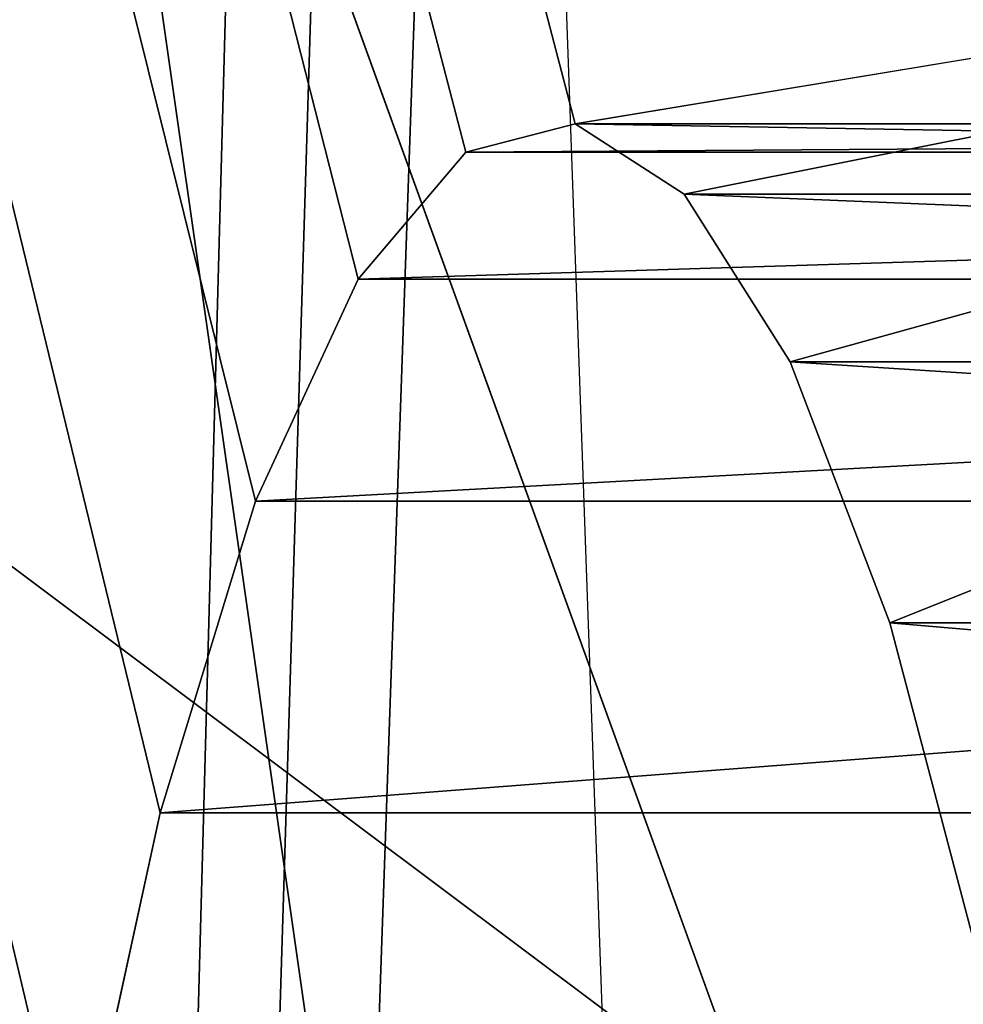
# Model space of a CAD drawing. Units: inches. Extents: x 969 to 1242, y -478 to 252.
# Drawn here: x 971 to 971, y -26 to -26 of the extents above; entities that cross this region are included whole.
import ezdxf

# ---------------------------------------------------------------- set-up
doc = ezdxf.new("R2010")
doc.units = ezdxf.units.IN
doc.header["$MEASUREMENT"] = 0
doc.layers.get('0').update_dxf_attribs({"true_color": 0xff5454})

# ---------------------------------------------------------------- blocks, each defined once
blk = doc.blocks.new('Grupa_35')
for p in [(0.5055755306362198, 0.5055755306362198), (0.1480796445213571, 0.1480796445213662, 0.05051257457089377)]:
    blk.add_line(p, (0.5055755306362018, 0, 0.05051257457089377))
mesh = blk.add_polyface()
corners = [(0.5055755306362198, 0.5055755306362198), (0.5055755306362018, 0, 0.05051257457089377), (0.1480796445213571, 0.1480796445213662, 0.05051257457089377)]
mesh.append_faces([[corners[k] for k in face] for face in [(0, 1, 2)]])
mesh = blk.add_polyface()
corners = [(0.8630714167510555, 0.1480796445212218, 0.05051257457089377), (0.5055755306362018, 0, 0.05051257457089377), (0.5055755306362198, 0.5055755306362198)]
mesh.append_faces([[corners[k] for k in face] for face in [(0, 1, 2)]])
mesh = blk.add_polyface()
corners = [(1.011151061272421, 0.5055755306362198, 0.05051257457089377), (0.8630714167510555, 0.1480796445212218, 0.05051257457089377), (0.5055755306362198, 0.5055755306362198)]
mesh.append_faces([[corners[k] for k in face] for face in [(0, 1, 2)]])
at = {"color": 8, "true_color": 0x7e7e7e}
mesh = blk.add_polyface(dxfattribs=at)
corners = [(0.5055755306362107, 0.01902244162538637, 0.2409063745372623), (0.1480796445213571, 0.1480796445213662, 0.05051257457089377), (0.5055755306362018, 0, 0.05051257457089377), (0.1615305419894074, 0.1615305419894525, 0.2409063745372623)]
mesh.append_faces([[corners[k] for k in face] for face in [(0, 1, 2), (1, 0, 3)]], dxfattribs={"vtx0": -1, "color": 8})
mesh = blk.add_polyface(dxfattribs=at)
corners = [(0.8496205192830142, 0.1615305419893082, 0.2409063745372623), (0.5055755306362018, 0, 0.05051257457089377), (0.8630714167510555, 0.1480796445212218, 0.05051257457089377), (0.5055755306362107, 0.01902244162538637, 0.2409063745372623)]
mesh.append_faces([[corners[k] for k in face] for face in [(0, 1, 2), (1, 0, 3)]], dxfattribs={"vtx0": -1, "color": 8})
blk = doc.blocks.new('Grupa_45')
at = {"color": 8, "true_color": 0x6e7487, "xscale": 1.019991840065279, "yscale": 1.019991840065279, "zscale": 0.8095173333851425}
blk.add_blockref('Grupa_35', (-0.050333640327799, -0.06594138077383377, 0.05547356427952764), dxfattribs=at)
blk = doc.blocks.new('Grupa_162')
at = {"color": 8, "true_color": 0x7e7e7e}
blk.add_blockref('Grupa_45', (-0.006279818228885006, 0.01250715858098147, -0.04089080466945234), dxfattribs=at)
blk = doc.blocks.new('Grupa_1')
at = {"color": 36, "true_color": 0x774613}
mesh = blk.add_polyface(dxfattribs=at)
corners = [(-1.443822839064524e-13, 9.000000000000048), (-1.443822839064524e-13, 0, 232.0000000000001), (0, 0), (0, 9.00000000000001, 232.0000000000002)]
mesh.append_faces([[corners[k] for k in face] for face in [(0, 1, 2), (1, 0, 3)]], dxfattribs={"vtx0": -1, "color": 36})
mesh = blk.add_polyface(dxfattribs=at)
corners = [(8.999999999999831, 9.000000000000048, 232.0000000000001), (-1.443822839064524e-13, 9.000000000000048), (8.999999999999975, 8.999999999999975), (0, 9.00000000000001, 232.0000000000002)]
mesh.append_faces([[corners[k] for k in face] for face in [(0, 1, 2), (1, 0, 3)]], dxfattribs={"vtx0": -1, "color": 36})
mesh = blk.add_polyface(dxfattribs=at)
corners = [(0, 0), (8.999999999999975, 8.999999999999975), (-1.443822839064524e-13, 9.000000000000048), (8.999999999999975, 3.609557097661309e-14)]
mesh.append_faces([[corners[k] for k in face] for face in [(0, 1, 2), (1, 0, 3)]], dxfattribs={"vtx0": -1, "color": 36})
blk = doc.blocks.new('1423')
blk.add_line((86.40704762685158, 134.7023562963376), (86.71448251301241, 134.7133072421423))
blk = doc.blocks.new('1423_2d')
blk.add_blockref('1423', (0, 0))

msp = doc.modelspace()

# ---------------------------------------------------------------- linework, layer by layer
at = {"extrusion": (0.9961946980917457, 4.307784129983696e-15, -0.08715574274765846)}
for p, q in [((970.9786823894774, -26.15197626941698, 17.27067258614474), (970.9650720522551, -26.15552480672349, 17.19348452809095)), ((971.4710862659826, -26.15197626941701, 17.1838484973114), (970.9786823894774, -26.15197626941698, 17.27067258614474)), ((970.9922215553186, -26.16073256743489, 17.34745701123069), (970.9786823894774, -26.15197626941698, 17.27067258614474)), ((970.9650720522551, -26.15552480672349, 17.19348452809095), (970.9517256753218, -26.1712908025892, 17.11779346323164)), ((971.4574759287595, -26.15552480672352, 17.10666043925775), (970.9650720522551, -26.15552480672349, 17.19348452809095)), ((971.4846254318257, -26.16073256743493, 17.26063292239729), (970.9922215553186, -26.16073256743489, 17.34745701123069)), ((971.0053561705812, -26.1815780916597, 17.42194711597043), (970.9922215553186, -26.16073256743489, 17.34745701123069)), ((970.9517256753218, -26.1712908025892, 17.11779346323164), (970.9389718907709, -26.19888604587135, 17.04546315678769)), ((971.4441295518261, -26.17129080258911, 17.03096937439827), (970.9517256753218, -26.1712908025892, 17.11779346323164)), ((971.0053561705812, -26.1815780916597, 17.42194711597043), (971.4977600470855, -26.1815780916597, 17.33512302713709)), ((971.0177628174425, -26.21399955610254, 17.49230870676735), (971.0053561705812, -26.1815780916597, 17.42194711597043)), ((970.9389718907709, -26.19888604587135, 17.04546315678769), (970.9271247391084, -26.23763105009708, 16.97827462095412)), ((971.4313757672761, -26.19888604587138, 16.95863906795429), (970.9389718907709, -26.19888604587135, 17.04546315678769)), ((971.5101666939506, -26.21399955610259, 17.40548461793367), (971.0177628174425, -26.21399955610254, 17.49230870676735)), ((971.0291360030886, -26.25719863670814, 17.55680924773833), (971.0177628174425, -26.21399955610254, 17.49230870676735)), ((970.9271247391084, -26.23763105009708, 16.97827462095412), (970.9164759365266, -26.28657178467513, 16.91788226046876)), ((971.4195286156192, -26.23763105009711, 16.89145053212002), (970.9271247391084, -26.23763105009708, 16.97827462095412))]:
    msp.add_line(p, q, dxfattribs=at)

# ---------------------------------------------------------------- block references
at = {"rotation": 90}
msp.add_blockref('1423_2d', (1105.690597204367, -112.8436466949012), dxfattribs=at)
at = {"extrusion": (0.1631759111665423, -0.3420201433256688, 0.9254165783983221), "rotation": 332.7268304431965}
msp.add_blockref('Grupa_1', (862.7206306001442, -408.0119289570782, 176.5174509140883), dxfattribs=at)
at = {"color": 9, "true_color": 0xcacaca, "extrusion": (-0.9831404078623938, -0.08632858796712782, 0.1611903015933897), "xscale": 1.235304000000002, "yscale": 1.235304000000002, "zscale": 1.235304000000002, "rotation": 261.2592983588494}
msp.add_blockref('Grupa_162', (111.0098538512553, 173.0720237778576, -949.5897501002345), dxfattribs=at)

# ---------------------------------------------------------------- meshes
at = {"color": 9, "true_color": 0xcacaca}
mesh = msp.add_polyface(dxfattribs=at)
corners = [(978.7996532640185, -21.70714030620012, 9.593285933033968), (978.7820239708079, -22.2174144753854, 9.408748956166676), (978.7844835689634, -21.66624724923395, 9.61099855386496), (978.8086317389858, -21.79430554044568, 9.559649108077934), (978.8077692683456, -21.7501796605183, 9.576027800269856), (971.2433505529049, -21.5122329171526, 10.99734017738771), (971.8547105860061, -22.84905290040612, 10.39794586974907), (971.8440234194333, -22.92259603361838, 10.37278594664917), (971.8772592167031, -22.77732064320915, 10.42034837482146), (971.9111140894062, -22.70916554826547, 10.43944183784185), (971.9554415847796, -22.64626582020635, 10.45475611438346), (972.0091502127909, -22.59017025908885, 10.4659141161319), (972.0709174887523, -22.54226012379816, 10.47264109605362), (972.1392224973453, -22.50371512086981, 10.47477141357686), (972.2123833425655, -22.47548435619935, 10.47225261321472), (972.2885985615954, -22.4582629649054, 10.46514671619053), (978.5309279251968, -21.51223291715253, 9.712343662652444), (972.3659914827987, -22.45247499479636, 10.453628693273), (972.4426564356042, -22.4582629649054, 10.43798215641209), (972.5167056744382, -22.47548435619935, 10.41859237527314), (972.5863158612839, -22.50371512086981, 10.395936790619), (972.649772962314, -22.54226012379816, 10.3705732581337), (972.7055144531096, -22.59017025908895, 10.34312631216295), (972.7521677931611, -22.64626582020635, 10.31427178760853), (972.788584222409, -22.70916554826547, 10.28472017862745), (972.8138670475032, -22.77732064320915, 10.25519914390847), (972.8273937213812, -22.84905290040611, 10.22643558930207), (972.8288311724448, -22.92259603361836, 10.1991377689821), (973.802645110213, -23.47201330290916, 9.825388326136164), (973.5089335732604, -23.63775681550133, 9.816227960785909), (973.2433342866162, -23.84377039725132, 9.787301947122927), (973.0123871861922, -24.08498131005661, 9.739322539603478), (972.8217789560623, -24.35545014071079, 9.673471150475507), (974.117236744659, -23.3506210148261, 9.814557484577506), (974.4449621864873, -23.27656903226251, 9.784002127374237), (974.7777517476682, -23.25168076079362, 9.734474628828309), (975.1074110447319, -23.27656903226251, 9.66719452032649), (975.4258227717108, -23.35062101482609, 9.583818461429786), (975.7251465751443, -23.47201330290926, 9.486399447417199), (975.9980121095865, -23.63775681550132, 9.377336257729382), (976.2377005199936, -23.8437703972513, 9.259314390056176), (976.4383098822209, -24.08498131005659, 9.135239934471826), (976.5949005279826, -24.35545014071077, 9.00816801585259), (976.703616675891, -24.6485170489685, 8.88122756656196), (976.7617813735748, -24.9569657549152, 8.757544281752843), (976.7679624131383, -25.27320122772794, 8.640163654378767), (976.7676193937963, -27.20492550908907, 7.929862170670418), (976.8407802390147, -27.17669474441863, 7.927343370308051), (976.9169954580436, -27.15947335312472, 7.920237473284175), (976.9943883792505, -27.15368538301574, 7.908719450366277), (977.0710533320542, -27.15947335312472, 7.893072913505506), (977.1451025708882, -27.17669474441863, 7.873683132366779), (977.2147127577331, -27.20492550908907, 7.851027547712675), (977.2781698587651, -27.2434705120175, 7.825664015227204), (977.3339113495559, -27.29138064730819, 7.79821706925685), (977.3805646896121, -27.34747620842573, 7.769362544702119), (977.41698111886, -27.41037593648477, 7.739810935720783), (977.4422639439551, -27.47853103142845, 7.710289901001943), (977.4557906178331, -27.55026328862537, 7.681526346395458), (977.4572280688958, -27.6238064218376, 7.654228526075741), (978.0579009354196, -29.0341695383035, 7.029674295337429), (978.1043366881421, -29.03069675623802, 7.022763481586651), (978.1500658195577, -29.02036392146171, 7.01849994337249), (978.1939623266923, -29.00342546265942, 7.01698866315499), (978.2349453318484, -28.98029846090235, 7.018266853668877), (978.2720056974273, -28.95155237972791, 7.02230304162174), (978.3042308742308, -28.9178950430575, 7.02899784267106), (978.5769268968814, -21.515705699218, 9.702955740535685), (978.3308273714581, -28.880155206222, 7.038186408596033), (978.3511402950783, -28.83926214925577, 7.04964248640789), (978.62135644018, -21.5260385339942, 9.691321871852523), (978.3646694734937, -28.79622279493771, 7.063083989451798), (978.3710817734413, -28.75209691501034, 7.078179943311454), (978.3976895416146, -28.32898798007052, 7.229080095223196), (978.4469299546827, -28.32898798007052, 7.220397681858003), (978.6631225522876, -21.54297699279651, 9.677728521060203), (978.8312643792126, -22.2174144753854, 9.400066543623751), (978.7011968129073, -21.56610399455354, 9.662510401568738), (978.7346417073829, -21.59485007572802, 9.646042233986321), (978.7626337114164, -21.62850741239849, 9.628729519253625), (970.8543215383071, -22.21741447538544, 10.80661679004479), (970.5192275175157, -28.32898798007054, 8.618265516558694), (970.4699871091128, -28.32898798007054, 8.626947929101334), (970.5167679193648, -28.88015520622204, 8.416015918859813), (970.5386177769119, -28.91789504305754, 8.398284953471233), (970.5666097809452, -28.95155237972799, 8.380972238738536), (970.6000546754201, -28.98029846090242, 8.364504071156063), (970.6381289360406, -29.00342546265945, 8.349285951664797), (970.6798950481436, -29.02036392146178, 8.335692600872676), (970.9035619467099, -22.21741447538544, 10.79793437750217), (970.7243245914449, -29.03069675623809, 8.324058732189286), (970.930169714886, -21.79430554044573, 10.9488345294134), (970.9365820148308, -21.75017966051838, 10.96393048327326), (970.95011119325, -21.70714030620019, 10.97737198631674), (970.97042411687, -21.66624724923402, 10.98882806412902), (970.7703235631304, -29.03416953830353, 8.314670810072556), (970.9970206140993, -21.62850741239851, 10.99801663005374), (971.0292457909019, -21.59485007572809, 11.00471143110295), (972.5976348124335, -25.89788540648756, 9.145786906163153), (972.7063509603419, -26.19095231474529, 9.018846456872495), (972.8629416061082, -26.46142114539936, 8.891774538252918), (973.0635509683336, -26.70263205820466, 8.767700082668767), (973.3032393787418, -26.90864563995461, 8.649678214995419), (973.5761049131829, -27.07438915254679, 8.540615025307574), (971.0663061564788, -21.56610399455363, 11.00874761905584), (971.1072891616323, -21.54297699279658, 11.01002580957035), (971.151185668766, -21.52603853399427, 11.00851452935279), (971.1969148001851, -21.51570569921796, 11.00425099113809), (971.8589875443739, -23.06787142402753, 10.31672457172283), (971.8454608704905, -22.99613916683059, 10.34548812632985), (971.8842703694692, -23.13602651897119, 10.28720353700402), (971.9206867987152, -23.19892624703027, 10.25765192802282), (971.9673401387668, -23.25502180814782, 10.22879740346846), (972.0230816295594, -23.30293194343845, 10.20135045749811), (972.0865387305943, -23.34147694636691, 10.17598692501241), (972.5394701147497, -25.58943670054079, 9.269470190972243), (972.15614891744, -23.36970771103732, 10.15333134035831), (972.230198156273, -23.38692910233124, 10.13394155921929), (972.3068631090786, -23.39271707244025, 10.11829502235844), (972.3842560302809, -23.38692910233127, 10.10677699944108), (972.4604712493117, -23.36970771103732, 10.09967110241698), (972.5332890751854, -25.27320122772801, 9.386850818346488), (972.533632094531, -23.34147694636691, 10.09715230205461), (973.8754287166137, -27.19578144062991, 8.443196011295356), (974.1938404435973, -27.2698334231935, 8.359819952398311), (974.5234997406601, -27.29472169466233, 8.292539843896776), (974.8562893018392, -27.2698334231935, 8.243012345350792), (975.1840147436674, -27.19578144062984, 8.212456988147721), (976.6514785260085, -28.00414233165777, 7.656441214591553), (975.4986063781124, -27.07438915254677, 8.201626146588978), (976.5957370352178, -27.95623219636711, 7.68388816056185), (976.5490836951661, -27.90013663524958, 7.71274268511624), (975.7923179150641, -26.9086456399546, 8.21078651193912), (976.5126672659183, -27.83723690719046, 7.742294294097491), (976.0579172017101, -26.70263205820468, 8.239712525602073), (976.487384440824, -27.76908181224678, 7.771815328816388), (976.4738577669415, -27.69734955504987, 7.800578883423299), (976.2888643021361, -26.46142114539934, 8.287691933121693), (976.4724203158825, -27.6238064218376, 7.827876703742533), (976.479472532266, -26.19095231474527, 8.353543322249436), (976.7149356270453, -28.04268733458622, 7.631077682105712), (976.7845458138863, -28.0709180992567, 7.608422097451893), (976.8585950527203, -28.08813949055056, 7.589032316313109), (976.9352600055278, -28.09392746065959, 7.573385779451939), (977.01265292673, -28.08813949055056, 7.561867756534497), (977.0888681457617, -28.07091809925673, 7.554761859510336), (977.162028990982, -28.04268733458622, 7.552243059147884), (977.2303339995749, -28.00414233165783, 7.554373376671407), (977.2921012755382, -27.95623219636711, 7.561100356592874), (977.3458099035431, -27.90013663524958, 7.572258358341742), (977.390137398923, -27.83723690719046, 7.587572634882946), (977.4239922716232, -27.76908181224678, 7.606666097903457), (977.4465409023229, -27.69734955504987, 7.629068602975735), (976.6250484848764, -25.89788540648743, 8.435645213237564), (976.4831074824572, -27.55026328862537, 7.853036626842453), (976.5056561131532, -27.47853103142845, 7.875439131915044), (976.5395109858525, -27.41037593648477, 7.894532594935697), (976.5838384812305, -27.34747620842573, 7.909846871477015), (976.7220075968762, -25.58943670054074, 8.531975985049144), (976.6375471092373, -27.29138064730819, 7.921004873225826), (976.6993143852034, -27.2434705120175, 7.927731853147122), (972.6019371031258, -23.30293194343845, 10.09928261957774), (972.579243891453, -24.95696575491526, 9.495038487675743), (972.6637043790892, -23.25502180814782, 10.10600959949952), (972.6762030034528, -24.64851704896854, 9.59136925948738), (972.717413007094, -23.19892624703027, 10.1171676012483), (972.7617405024739, -23.13602651897119, 10.13248187778962), (972.7955953751732, -23.06787142402752, 10.1515753408101), (972.818144005872, -22.99613916683057, 10.1739778458824), (970.493482219978, -28.79622279493775, 8.450986672455457), (970.4926197493432, -28.75209691501027, 8.467365364646923), (970.5015982243069, -28.83926214925582, 8.433728539691288)]
mesh.append_faces([[corners[k] for k in face] for face in [(3, 0, 4), (74, 1, 76), (80, 81, 82), (81, 169, 170)]], dxfattribs={"vtx0": -1, "color": 9})
mesh.append_faces([[corners[k] for k in face] for face in [(0, 1, 2), (1, 0, 3), (6, 5, 8), (8, 5, 9), (9, 5, 10), (10, 5, 11), (11, 5, 12), (12, 5, 13), (13, 5, 14), (14, 5, 15), (15, 16, 17), (17, 16, 18), (18, 16, 19), (19, 16, 20), (20, 16, 21), (21, 16, 22), (22, 16, 23), (23, 16, 24), (24, 16, 25), (25, 16, 26), (26, 16, 27), (28, 16, 33), (33, 16, 34), (34, 16, 35), (35, 16, 36), (36, 16, 37), (37, 16, 38), (38, 16, 39), (39, 16, 40), (40, 16, 41), (41, 16, 42), (42, 16, 43), (43, 16, 44), (44, 16, 45), (46, 16, 47), (47, 16, 48), (48, 16, 49), (49, 16, 50), (50, 16, 51), (51, 16, 52), (52, 16, 53), (53, 16, 54), (54, 16, 55), (55, 16, 56), (56, 16, 57), (57, 16, 58), (58, 16, 59), (60, 16, 61), (61, 16, 62), (62, 16, 63), (63, 16, 64), (64, 16, 65), (65, 16, 66), (66, 67, 68), (68, 67, 69), (69, 70, 71), (71, 70, 72), (72, 70, 73), (73, 70, 74), (83, 80, 84), (84, 80, 85), (85, 80, 86), (86, 80, 87), (87, 80, 88), (88, 89, 90), (90, 94, 95), (95, 103, 60), (108, 5, 109), (109, 5, 7), (98, 114, 115), (115, 120, 121), (128, 129, 130), (130, 129, 131), (131, 132, 133), (133, 134, 135), (135, 134, 136), (136, 137, 138), (153, 138, 139), (138, 153, 154), (154, 153, 155), (155, 153, 156), (156, 153, 157), (157, 158, 159), (159, 158, 160), (160, 45, 46), (161, 121, 122), (121, 161, 162), (162, 163, 164), (164, 166, 32), (169, 81, 171), (171, 81, 83)]], dxfattribs={"vtx0": -1, "vtx1": -1, "color": 9})
mesh.append_faces([[corners[k] for k in face] for face in [(27, 16, 28), (45, 16, 46), (59, 16, 60), (74, 75, 1), (81, 80, 83), (95, 97, 98), (98, 5, 108), (60, 127, 128)]], dxfattribs={"vtx0": -1, "vtx1": -1, "vtx2": -1, "color": 9})
mesh.append_faces([[corners[k] for k in face] for face in [(5, 6, 7), (15, 5, 16), (27, 28, 29), (27, 29, 30), (27, 30, 31), (27, 31, 32), (66, 16, 67), (69, 67, 70), (74, 70, 75), (1, 75, 77), (1, 77, 78), (1, 78, 79), (1, 79, 2), (88, 80, 89), (90, 89, 91), (90, 91, 92), (90, 92, 93), (90, 93, 94), (95, 94, 96), (95, 96, 97), (95, 98, 99), (95, 99, 100), (95, 100, 101), (95, 101, 102), (95, 102, 103), (98, 97, 104), (98, 104, 105), (98, 105, 106), (98, 106, 107), (98, 107, 5), (98, 108, 110), (98, 110, 111), (98, 111, 112), (98, 112, 113), (98, 113, 114), (115, 114, 116), (115, 116, 117), (115, 117, 118), (115, 118, 119), (115, 119, 120), (121, 120, 122), (60, 103, 123), (60, 123, 124), (60, 124, 125), (60, 125, 126), (60, 126, 127), (128, 127, 129), (131, 129, 132), (133, 132, 134), (136, 134, 137), (138, 137, 139), (60, 128, 140), (60, 140, 141), (60, 141, 142), (60, 142, 143), (60, 143, 144), (60, 144, 145), (60, 145, 146), (60, 146, 147), (60, 147, 148), (60, 148, 149), (60, 149, 150), (60, 150, 151), (60, 151, 152), (60, 152, 59), (157, 153, 158), (160, 158, 45), (162, 161, 163), (164, 163, 165), (164, 165, 166), (32, 166, 167), (32, 167, 168), (32, 168, 27)]], dxfattribs={"vtx0": -1, "vtx2": -1, "color": 9})
mesh = msp.add_polyface(dxfattribs=at)
corners = [(972.6149247368603, -25.44345459438196, 9.849829662232537), (972.6835727648007, -23.4731853100924, 10.56226146346361), (972.615267756204, -23.51173031302081, 10.56013114594077), (972.660879553126, -25.12721912156918, 9.958017331561905), (972.7453400407613, -23.42527517480168, 10.56898844338545), (972.7578386651259, -24.81877041562238, 10.05434810337357), (972.7990486687718, -23.36917961368422, 10.58014644513395), (972.8433761641461, -23.30627988562505, 10.59546072167552), (972.9034146177373, -24.52570350736465, 10.13644999436156), (972.8772310368481, -23.23812479068143, 10.61455418469606), (972.8997796675451, -23.16639253348455, 10.63695668976845), (972.910466834118, -23.09284940027227, 10.66211661286832), (976.5540559775574, -27.79405978849155, 8.290855547628553), (976.7066841465495, -26.06813877314136, 8.898624057123357), (976.5611081939381, -26.36120568139908, 8.816522166135485), (976.5647431441312, -27.72051665527935, 8.316015470728416), (976.5872917748272, -27.64878439808237, 8.338417975801121), (976.6211466475293, -27.58062930313871, 8.35751143882132), (976.6654741429046, -27.5177295750796, 8.37282571536312), (976.8036432585493, -25.75969006719464, 8.994954828935107), (976.719182770914, -27.46163401396214, 8.38398371711142), (976.7809500468765, -27.41372387867142, 8.390710697033171), (976.8495980748114, -25.44345459438183, 9.103142498264816), (976.8492550554703, -27.37517887574302, 8.392841014556382), (970.6008631791934, -28.49924134672443, 9.08124436044443), (970.9359572207354, -22.38766784203935, 11.2695956302712), (970.5516227915393, -28.49924134672449, 9.089926769328088), (970.5984035810397, -29.05040857287595, 8.878994762745918), (970.6202534385868, -29.08814840971141, 8.861263797357452), (970.6482454426174, -29.12180574638191, 8.843951082624528), (970.681690337095, -29.15055182755634, 8.827482915042168), (970.7197645977128, -29.17367882931345, 8.81226479555096), (970.7615307098214, -29.19061728811565, 8.798671444758327), (970.9851976083877, -22.38766784203929, 11.26091322138768), (970.8059602531217, -29.20095012289195, 8.787037576075136), (971.0118053765609, -21.9645589070996, 11.41181337329948), (971.018217676503, -21.92043302717225, 11.42690932715942), (971.0317468549231, -21.87739367285413, 11.44035083020285), (971.0520597785451, -21.83650061588797, 11.45180690801516), (970.8519592248035, -29.20442290495737, 8.777649653958605), (971.0786562757723, -21.79876077905251, 11.46099547393987), (971.110881452575, -21.76510344238199, 11.46769027498911), (972.6792704741057, -26.0681387731414, 9.608765750049287), (972.787986622015, -26.36120568139913, 9.481825300758544), (972.9445772677803, -26.63167451205331, 9.354753382139137), (973.1451866300087, -26.87288542485857, 9.230678926554532), (973.3848750404139, -27.07889900660861, 9.11265705888161), (973.6577405748569, -27.24464251920065, 9.003593869193878), (978.1395365970919, -29.20442290495731, 7.492653139223705), (971.1479418181539, -21.7363573612075, 11.47172646294186), (971.18892482331, -21.71323035945046, 11.473004653456), (971.2328213304409, -21.69629190064816, 11.47149337323876), (971.27855046186, -21.68595906587186, 11.46722983502414), (971.3249862145844, -21.68248628380647, 11.46031902127353), (971.940623206047, -23.2381247906814, 10.77970341560891), (971.9270965321691, -23.16639253348447, 10.80846697021556), (971.9256590811063, -23.09284940027221, 10.83576479053525), (971.9659060311423, -23.30627988562506, 10.75018238089021), (972.0023224603901, -23.36917961368422, 10.72063077190887), (972.0489758004418, -23.42527517480171, 10.69177624735451), (972.1047172912372, -23.47318531009238, 10.66432930138376), (972.1681743922665, -23.51173031302081, 10.63896576889849), (972.6211057764239, -25.75969006719465, 9.732449034858178), (972.2377845791121, -23.5399610776913, 10.61631018424421), (972.311833817947, -23.55718246898513, 10.59692040310554), (972.3884987707517, -23.56297043909417, 10.58127386624457), (972.4658916919549, -23.55718246898513, 10.56975584332707), (972.5421069109857, -23.5399610776913, 10.56264994630286), (973.9570643782896, -27.36603480728384, 8.906174855181291), (974.2754761052695, -27.44008678984737, 8.822798796284559), (974.605135402335, -27.4649750613162, 8.755518687782597), (974.9379249635132, -27.44008678984737, 8.70599118923684), (975.2656504053451, -27.36603480728382, 8.675435832033429), (976.7331141876845, -28.1743956983117, 8.11942005847743), (975.5802420397911, -27.24464251920064, 8.664604990474686), (976.6773726968927, -28.12648556302099, 8.146867004447984), (976.6307193568402, -28.07039000190352, 8.175721529002402), (975.8739535767372, -27.07889900660848, 8.673765355825395), (976.5943029275933, -28.00749027384444, 8.205273137983454), (976.1395528633823, -26.87288542485855, 8.702691369488235), (976.5690201024971, -27.93933517890078, 8.234794172702237), (976.5554934286155, -27.86760292170379, 8.263557727309177), (976.370499963811, -26.63167451205327, 8.75067077700757), (976.7965712887184, -28.2129407012401, 8.094056525991874), (976.866181475566, -28.24117146591063, 8.0714009413376), (976.940230714398, -28.25839285720443, 8.052011160198845), (977.0168956672018, -28.26418082731351, 8.036364623338017), (977.094288588404, -28.25839285720443, 8.024846600420545), (977.1705038074367, -28.24117146591055, 8.017740703396356), (977.2436646526551, -28.2129407012401, 8.01522190303399), (977.3119696612508, -28.1743956983117, 8.017352220557171), (977.3737369372133, -28.12648556302099, 8.02407920047898), (977.4274455652181, -28.07039000190352, 8.035237202227762), (977.4717730605979, -28.00749027384433, 8.05055147876908), (977.5056279332972, -27.93933517890078, 8.069644941789392), (977.5281765639942, -27.86760292170379, 8.092047446861955), (977.538863730568, -27.79405978849155, 8.117207369961875), (970.5751178816529, -28.96647616159156, 8.913965516341364), (970.5742554110174, -28.92235028166419, 8.9303442085332), (970.5832338859819, -29.00951551590973, 8.896707383577024), (972.3702342232704, -22.62851633155931, 10.9281255600765), (978.6125635868709, -21.6824862838064, 10.17532250653846), (972.2940190042386, -22.6457377228532, 10.93523145710063), (972.2208581590203, -22.67396848752364, 10.93775025746299), (972.1525531504245, -22.71251349045212, 10.93561993993967), (972.090785874464, -22.76042362574277, 10.92889296001795), (972.0370772464563, -22.81651918686033, 10.91773495826934), (971.9927497510793, -22.87941891491938, 10.90242068172779), (971.9588948783771, -22.94757400986305, 10.88332721870742), (971.9363462476811, -23.01930626705997, 10.86092471363492), (972.4476271444745, -22.62272836145031, 10.91660753715882), (972.5242920972782, -22.62851633155934, 10.9009610002982), (972.5983413361113, -22.64573772285321, 10.88157121915927), (972.667951522957, -22.67396848752375, 10.85891563450511), (972.7314086239918, -22.71251349045214, 10.83355210201935), (972.7871501147827, -22.76042362574277, 10.80610515604903), (972.833803454836, -22.81651918686033, 10.77725063149452), (972.8702198840821, -22.87941891491938, 10.74769902251336), (972.8955027091773, -22.94757400986305, 10.71817798779458), (972.9090293830552, -23.01930626705997, 10.68941443318803), (973.8842807718852, -23.64226666956309, 10.28836717002216), (973.590569234939, -23.80801018215523, 10.27920680467153), (973.3249699482931, -24.01402376390527, 10.25028079100875), (973.0940228478644, -24.25523467671047, 10.20230138348953), (974.1988724063311, -23.52087438148, 10.2775363284633), (974.5265978481631, -23.44682239891647, 10.24698097126026), (974.8593874093413, -23.42193412744761, 10.19745347271427), (975.189046706405, -23.44682239891645, 10.13017336421257), (975.5074584333848, -23.52087438147998, 10.04679730531583), (975.8067822368193, -23.64226666956304, 9.949378291303248), (976.0796477712614, -23.80801018215527, 9.84031510161526), (976.3193361816667, -24.01402376390526, 9.72229323394211), (976.5199455438941, -24.25523467671051, 9.598218778358017), (976.6765361896604, -24.52570350736464, 9.47114685973844), (976.7852523375697, -24.81877041562237, 9.34420641044781), (976.8434170352525, -25.12721912156917, 9.22052312563872), (976.9224159006887, -27.34694811107249, 8.390322214194157), (976.9986311197214, -27.32972671977869, 8.38321631716991), (977.0760240409237, -27.32393874966961, 8.371698294252383), (977.1526889937293, -27.32972671977869, 8.356051757391441), (977.2267382325613, -27.34694811107249, 8.336661976252685), (977.2963484194089, -27.37517887574302, 8.314006391598525), (977.3598055204391, -27.41372387867142, 8.288642859113253), (977.4155470112327, -27.46163401396211, 8.261195913142586), (977.4622003512852, -27.5177295750796, 8.232341388587969), (977.4986167805331, -27.58062930313865, 8.202789779606917), (977.5238996056282, -27.64878439808231, 8.173268744887991), (977.5374262795053, -27.72051665527924, 8.14450519028162), (978.1859723498153, -29.2009501228919, 7.485742325472927), (978.2317014812363, -29.19061728811559, 7.481478787258339), (978.2755979883653, -29.17367882931336, 7.479967507040982), (978.3165809935215, -29.15055182755627, 7.481245697555096), (978.3536413591013, -29.12180574638187, 7.485281885507931), (978.3858665359039, -29.08814840971132, 7.491976686557138), (978.6585625585545, -21.68595906587181, 10.16593458442179), (978.4124630331312, -29.05040857287587, 7.501165252482082), (978.4327759567532, -29.00951551590964, 7.512621330294195), (978.702992101853, -21.69629190064812, 10.15430071573871), (978.4463051351705, -28.96647616159152, 7.526062833337761), (978.4527174351144, -28.92235028166415, 7.541158787197617), (978.4793252032867, -28.49924134672439, 7.69205893910916), (978.5285655909389, -28.49924134672445, 7.683376530225701), (978.7447582139607, -21.71323035945042, 10.14070736494614), (978.863659632483, -22.38766784203925, 9.871727800052525), (978.9129000201333, -22.38766784203931, 9.86304539116918), (978.7828324745803, -21.73635736120748, 10.12548924545496), (978.816277369056, -21.76510344238194, 10.10902107787246), (978.8442693730885, -21.79876077905246, 10.09170836313962), (978.8661192306365, -21.83650061588791, 10.07397739775104), (978.8812889256925, -21.87739367285404, 10.05626477691999), (978.890267400659, -21.96455890709954, 10.02262795196407), (978.8894049300243, -21.92043302717217, 10.03900664415565)]
mesh.append_faces([[corners[k] for k in face] for face in [(24, 25, 26), (97, 24, 98), (163, 161, 164), (169, 170, 171)]], dxfattribs={"vtx0": -1, "color": 9})
mesh.append_faces([[corners[k] for k in face] for face in [(1, 3, 4), (4, 5, 6), (6, 5, 7), (7, 8, 9), (9, 8, 10), (10, 8, 11), (13, 18, 19), (19, 21, 22), (25, 32, 33), (33, 34, 35), (35, 34, 36), (36, 34, 37), (37, 34, 38), (38, 39, 40), (40, 39, 41), (42, 39, 43), (43, 39, 44), (44, 39, 45), (45, 39, 46), (46, 39, 47), (41, 42, 49), (49, 42, 50), (50, 42, 51), (51, 42, 52), (52, 42, 53), (54, 42, 57), (57, 42, 58), (58, 42, 59), (59, 42, 60), (60, 42, 61), (61, 62, 63), (63, 62, 64), (64, 62, 65), (65, 62, 66), (66, 62, 67), (67, 0, 2), (47, 48, 68), (68, 48, 69), (69, 48, 70), (70, 48, 71), (71, 48, 72), (72, 73, 74), (74, 76, 77), (77, 78, 79), (79, 81, 82), (82, 12, 14), (73, 48, 83), (83, 48, 84), (84, 48, 85), (85, 48, 86), (86, 48, 87), (87, 48, 88), (88, 48, 89), (89, 48, 90), (90, 48, 91), (91, 48, 92), (92, 48, 93), (93, 48, 94), (94, 48, 95), (95, 48, 96), (53, 100, 101), (100, 53, 102), (102, 53, 103), (103, 53, 104), (104, 53, 105), (105, 53, 106), (106, 53, 107), (107, 53, 108), (108, 53, 109), (109, 53, 56), (120, 11, 121), (121, 11, 122), (122, 11, 123), (123, 11, 8), (101, 153, 154), (154, 156, 157), (157, 161, 162), (162, 163, 165), (165, 163, 166), (166, 163, 167), (167, 163, 168)]], dxfattribs={"vtx0": -1, "vtx1": -1, "color": 9})
mesh.append_faces([[corners[k] for k in face] for face in [(25, 24, 27), (41, 39, 42), (53, 42, 54), (72, 48, 73), (101, 11, 120), (101, 22, 23), (101, 96, 48), (162, 161, 163)]], dxfattribs={"vtx0": -1, "vtx1": -1, "vtx2": -1, "color": 9})
mesh.append_faces([[corners[k] for k in face] for face in [(0, 1, 2), (1, 0, 3), (4, 3, 5), (7, 5, 8), (12, 13, 14), (13, 12, 15), (13, 15, 16), (13, 16, 17), (13, 17, 18), (19, 18, 20), (19, 20, 21), (22, 21, 23), (25, 27, 28), (25, 28, 29), (25, 29, 30), (25, 30, 31), (25, 31, 32), (33, 32, 34), (38, 34, 39), (47, 39, 48), (53, 54, 55), (53, 55, 56), (61, 42, 62), (67, 62, 0), (74, 73, 75), (74, 75, 76), (77, 76, 78), (79, 78, 80), (79, 80, 81), (82, 81, 12), (24, 97, 99), (24, 99, 27), (101, 100, 110), (101, 110, 111), (101, 111, 112), (101, 112, 113), (101, 113, 114), (101, 114, 115), (101, 115, 116), (101, 116, 117), (101, 117, 118), (101, 118, 119), (101, 119, 11), (101, 120, 124), (101, 124, 125), (101, 125, 126), (101, 126, 127), (101, 127, 128), (101, 128, 129), (101, 129, 130), (101, 130, 131), (101, 131, 132), (101, 132, 133), (101, 133, 134), (101, 134, 135), (101, 135, 22), (101, 23, 136), (101, 136, 137), (101, 137, 138), (101, 138, 139), (101, 139, 140), (101, 140, 141), (101, 141, 142), (101, 142, 143), (101, 143, 144), (101, 144, 145), (101, 145, 146), (101, 146, 147), (101, 147, 96), (101, 48, 148), (101, 148, 149), (101, 149, 150), (101, 150, 151), (101, 151, 152), (101, 152, 153), (154, 153, 155), (154, 155, 156), (157, 156, 158), (157, 158, 159), (157, 159, 160), (157, 160, 161), (163, 169, 168), (169, 163, 170)]], dxfattribs={"vtx0": -1, "vtx2": -1, "color": 9})
mesh = msp.add_polyface(dxfattribs=at)
corners = [(970.5516227915393, -28.49924134672449, 9.089926769328088), (970.8599333541938, -22.38976394350215, 11.28887794799803), (970.4755989249986, -28.50133744818721, 9.109209087054438), (970.9359572207354, -22.38766784203935, 11.2695956302712)]
mesh.append_faces([[corners[k] for k in face] for face in [(0, 1, 2), (1, 0, 3)]], dxfattribs={"vtx0": -1, "color": 9})
mesh = msp.add_polyface(dxfattribs=at)
corners = [(970.9729015779584, -27.15142199154623, 17.23788797488206), (970.1913153276197, -27.14931082831338, 12.80529208285662), (970.2044499428795, -27.1701563525382, 12.87978218759665), (970.9593624121181, -27.1426656935283, 17.16110354979628), (970.1777761617776, -27.14055453029547, 12.72850765777085), (970.9462277968565, -27.12182016930359, 17.08661344505634), (970.870850775272, -30.98700161962371, 16.65912911291659), (970.7622527630165, -30.96617057677811, 16.04323918035797), (970.8164094263775, -31.0011957688499, 16.35037688070219), (970.9242362830028, -30.92393763616107, 16.96189337235433), (970.7097143019688, -30.88278847987895, 15.74527876139862), (970.9752514212, -30.81355666303239, 17.25121459813067), (969.6484507002009, -28.66949471337843, 9.726553790880871), (971.0226400278461, -30.65857664612933, 17.51996874146573), (971.0652352381779, -30.46281370781738, 17.76153818340592), (971.1019882167438, -30.23108818133751, 17.96997468256831), (971.1319939832404, -29.96910591820489, 18.14014584058211), (971.1545136961106, -29.68331779120689, 18.26786147877147), (971.3023346304172, -27.33271259709727, 19.10619565605737), (970.1856056874826, -28.13645171511821, 12.77291110456173), (970.1719953502595, -28.14000025242485, 12.69572304650842), (970.198952064418, -28.12068571925259, 12.84860216942107), (970.2117058489661, -28.09309047597033, 12.9209324758653), (970.2235530006267, -28.0543454717446, 12.98812101169895), (970.2342018032103, -28.00540473716657, 13.04851337218409), (970.2433900478507, -27.94747335554666, 13.10062249697489), (970.2508914894762, -27.88197778976348, 13.14316528647825), (970.2565214176917, -27.81053075801402, 13.1750941960257), (970.2601412049863, -27.73489152333899, 13.19562302989783), (970.2616617201817, -27.65692257472826, 13.20424630007332), (970.2610455231473, -27.5785437664609, 13.20075167302204), (970.258307786693, -27.50168504492068, 13.18522519805984), (970.2535159229847, -27.42823892691139, 13.15804918852922), (970.2467879236062, -27.3600138996123, 13.11989280797718), (970.2382894542347, -27.2986898896211, 13.07169559312666), (970.9865119151862, -27.14787345423971, 17.31507603293551), (971.3168137795914, -27.03015565839702, 19.18831099154602), (970.2282297753889, -27.24577689758668, 13.01464431936438), (970.2168565897437, -27.20257781698095, 12.95014377839334), (970.9998582921196, -27.13210745837407, 17.39076709779485), (971.0126120766669, -27.10451221509192, 17.46309740423922), (971.0244592283284, -27.06576721086613, 17.53028594007276), (971.0351080309101, -27.0168264762881, 17.59067830055793), (971.3228958403672, -26.71827986395442, 19.22280407224906), (971.0442962755495, -26.95889509466825, 17.64278742534881), (971.051797717176, -26.893399528885, 17.68533021485217), (971.0574276453915, -26.82195249713554, 17.71725912439936), (971.0610474326861, -26.7463132624605, 17.73778795827167), (971.0625679478824, -26.66834431384979, 17.74641122844736), (971.3204310522215, -26.40476463088491, 19.20882556404371), (971.0619517508462, -26.58996550558241, 17.7429166013959), (971.0592140143928, -26.51310678404221, 17.72739012643356), (971.0544221506835, -26.43966066603301, 17.70021411690317), (971.047694151306, -26.37143563873377, 17.66205773635099), (971.3094801064158, -26.09732974472401, 19.14671966419408), (971.0391956819344, -26.31011162874263, 17.6138605215003), (971.0291360030886, -26.25719863670814, 17.55680924773833), (971.0177628174425, -26.21399955610254, 17.49230870676735), (971.0053561705812, -26.1815780916597, 17.42194711597043), (970.9922215553186, -26.16073256743489, 17.34745701123069), (970.9786823894774, -26.15197626941698, 17.27067258614474), (970.0887259888945, -27.70201101625926, 12.2234790312568), (970.0327851293989, -22.55792120869326, 11.90622265182407), (970.0914637253442, -27.77886973779948, 12.23900550621954), (970.0962555890525, -27.85231585580873, 12.26618151574996), (970.1029835884309, -27.92054088310796, 12.30433789630203), (970.1114820578025, -27.98186489309911, 12.35253511115252), (970.121541736653, -28.03477788513356, 12.40958638491443), (970.1329149222963, -28.07797696573917, 12.47408692588559), (970.1453215691566, -28.110398430182, 12.54444851668248), (970.1584561844174, -28.13124395440678, 12.61893862142242), (970.0881097918545, -27.62363220799189, 12.21998440420572), (970.0896303070498, -27.54566325938129, 12.22860767438135), (970.0932500943454, -27.47002402470619, 12.24913650825343), (970.0988800225628, -27.39857699295673, 12.28106541780073), (970.1063814641874, -27.33308142717354, 12.32360820730437), (970.1155697088268, -27.27515004555364, 12.37571733209495), (970.1262185114094, -27.22620931097562, 12.43610969257995), (970.1380656630711, -27.18746430674982, 12.50329822841377), (970.150819447622, -27.15986906346768, 12.57562853485774), (970.1641658245553, -27.14410306760196, 12.65131959971708), (970.9224479643536, -27.04619962425504, 16.9517513132883), (970.9338211499952, -27.08939870486076, 17.01625185425959), (970.9123882855041, -26.99328663222069, 16.89470003952638), (970.9038898161307, -26.93196262222952, 16.84650282467572), (970.8971618167523, -26.8637375949303, 16.80834644412377), (970.892369953044, -26.79029147692103, 16.78117043459329), (970.8896322165942, -26.71343275538079, 16.76564395963072), (970.8890160195552, -26.63505394711345, 16.76214933257964), (970.8905365347487, -26.55708499850275, 16.77077260275527), (970.8941563220443, -26.48144576382778, 16.79130143662729), (970.8997862502625, -26.40999873207824, 16.82323034617468), (970.9072876918872, -26.34450316629507, 16.86577313567798), (970.9164759365266, -26.28657178467513, 16.91788226046876), (970.9271247391084, -26.23763105009708, 16.97827462095412), (970.9389718907709, -26.19888604587135, 17.04546315678769), (970.9517256753218, -26.1712908025892, 17.11779346323164), (970.9650720522551, -26.15552480672349, 17.19348452809095), (971.2903126515846, -25.80354527268702, 19.03801562607157), (971.2634006540756, -25.53064516349026, 18.88539010386336), (971.22940677658, -25.28534912352559, 18.69260124446166), (971.1891680611892, -25.0736971553878, 18.46439614941335), (971.1436753186157, -24.90090083296523, 18.20639398552854), (971.094048731164, -24.77121497519389, 17.92494762234202)]
mesh.append_faces([[corners[k] for k in face] for face in [(6, 7, 8), (62, 102, 103)]], dxfattribs={"vtx0": -1, "color": 9})
mesh.append_faces([[corners[k] for k in face] for face in [(1, 3, 4), (7, 9, 10), (10, 11, 12), (19, 18, 21), (21, 18, 22), (22, 18, 23), (23, 18, 24), (24, 18, 25), (25, 18, 26), (26, 18, 27), (27, 18, 28), (28, 18, 29), (29, 18, 30), (30, 18, 31), (31, 18, 32), (32, 18, 33), (33, 18, 34), (0, 18, 35), (34, 0, 37), (37, 0, 38), (38, 0, 2), (35, 36, 39), (39, 36, 40), (40, 36, 41), (41, 36, 42), (42, 43, 44), (44, 43, 45), (45, 43, 46), (46, 43, 47), (47, 43, 48), (48, 49, 50), (50, 49, 51), (51, 49, 52), (52, 49, 53), (53, 54, 55), (55, 54, 56), (56, 54, 57), (57, 54, 58), (58, 54, 59), (59, 54, 60), (12, 61, 62), (61, 12, 63), (63, 12, 64), (64, 12, 65), (65, 12, 66), (66, 12, 67), (67, 12, 68), (68, 12, 69), (69, 12, 70), (70, 12, 20), (81, 4, 82), (82, 4, 5)]], dxfattribs={"vtx0": -1, "vtx1": -1, "color": 9})
mesh.append_faces([[corners[k] for k in face] for face in [(12, 18, 19), (34, 18, 0), (62, 4, 81), (62, 60, 54)]], dxfattribs={"vtx0": -1, "vtx1": -1, "vtx2": -1, "color": 9})
mesh.append_faces([[corners[k] for k in face] for face in [(0, 1, 2), (1, 0, 3), (4, 3, 5), (7, 6, 9), (10, 9, 11), (12, 11, 13), (12, 13, 14), (12, 14, 15), (12, 15, 16), (12, 16, 17), (12, 17, 18), (12, 19, 20), (35, 18, 36), (42, 36, 43), (48, 43, 49), (53, 49, 54), (62, 61, 71), (62, 71, 72), (62, 72, 73), (62, 73, 74), (62, 74, 75), (62, 75, 76), (62, 76, 77), (62, 77, 78), (62, 78, 79), (62, 79, 80), (62, 80, 4), (62, 81, 83), (62, 83, 84), (62, 84, 85), (62, 85, 86), (62, 86, 87), (62, 87, 88), (62, 88, 89), (62, 89, 90), (62, 90, 91), (62, 91, 92), (62, 92, 93), (62, 93, 94), (62, 94, 95), (62, 95, 96), (62, 96, 97), (62, 97, 60), (62, 54, 98), (62, 98, 99), (62, 99, 100), (62, 100, 101), (62, 101, 102)]], dxfattribs={"vtx0": -1, "vtx2": -1, "color": 9})
mesh = msp.add_polyface(dxfattribs=at)
corners = [(970.1408545767117, -28.66949471337843, 9.639729702047163), (970.6508600609237, -28.13124395440678, 12.53211453258888), (970.6643992267667, -28.14000025242481, 12.60889895767488), (970.6377254456647, -28.110398430182, 12.45762442784894), (970.6253187988007, -28.07797696573917, 12.38726283705216), (970.6139456131592, -28.03477788513359, 12.32276229608092), (970.6038859343096, -27.98186489309911, 12.26571102231907), (970.5953874649362, -27.92054088310796, 12.21751380746838), (970.5886594655597, -27.85231585580873, 12.17935742691645), (970.5838676018514, -27.77886973779948, 12.15218141738598), (970.5811298653997, -27.70201101625926, 12.13665494242335), (970.5251890059051, -22.55792120869326, 11.8193985629907), (970.5805136683607, -27.62363220799189, 12.13316031537224), (970.5820341835579, -27.54566325938129, 12.14178358554764), (970.5856539708517, -27.47002402470619, 12.16231241942006), (970.5912838990681, -27.39857699295668, 12.19424132896737), (970.5987853406926, -27.33308142717354, 12.23678411847069), (970.6079735853331, -27.27515004555359, 12.28889324326153), (970.6186223879157, -27.22620931097556, 12.34928560374664), (970.6304695395763, -27.18746430674982, 12.41647413958029), (970.6432233241272, -27.15986906346768, 12.48880444602429), (970.6565697010607, -27.14410306760196, 12.56449551088357), (970.6701800382847, -27.14055453029546, 12.64168356893737), (971.414851840859, -27.04619962425507, 16.8649272244549), (971.4262250265004, -27.08939870486076, 16.92942776542611), (971.4386316733618, -27.12182016930359, 16.99978935622283), (971.4047921620086, -26.99328663222072, 16.8078759506931), (971.396293692636, -26.93196262222943, 16.75967873584253), (971.3895656932575, -26.86373759493023, 16.72152235529038), (971.3847738295493, -26.790291476921, 16.69434634575987), (971.3820360930995, -26.71343275538079, 16.67881987079733), (971.3814198960596, -26.63505394711342, 16.67532524374624), (971.3829404112568, -26.55708499850275, 16.68394851392171), (971.3865601985515, -26.48144576382767, 16.70447734779376), (971.3921901267679, -26.40999873207824, 16.73640625734132), (971.3996915683915, -26.34450316629507, 16.77894904684482), (971.4088798130338, -26.28657178467513, 16.83105817163542), (971.4195286156192, -26.23763105009711, 16.89145053212002), (971.4313757672761, -26.19888604587138, 16.95863906795429), (971.4441295518261, -26.17129080258911, 17.03096937439827), (971.4574759287595, -26.15552480672352, 17.10666043925775), (971.4710862659826, -26.15197626941701, 17.1838484973114), (971.801883982922, -26.09732974472401, 19.05989557536054), (971.7827165280909, -25.80354527268705, 18.95119153723812), (971.7558045305809, -25.53064516349031, 18.79856601502996), (971.7218106530862, -25.28534912352562, 18.60577715562792), (971.6815719376937, -25.07369715538792, 18.37757206058009), (971.636079195121, -24.90090083296526, 18.11956989669514), (971.5864526076703, -24.77121497519389, 17.83812353350876), (971.2546566395228, -30.96617057677807, 15.95641509152472), (971.3632546517763, -30.98700161962371, 16.57230502408319), (971.3088133028838, -31.00119576884994, 16.26355279186873), (971.416640159509, -30.92393763616111, 16.8750692835207), (971.2021181784751, -30.88278847987907, 15.65845467256528), (971.4676552977081, -30.81355666303239, 17.16439050929716), (971.515043904356, -30.65857664612936, 17.43314465263194), (971.5576391146823, -30.46281370781729, 17.67471409457258), (971.5943920932509, -30.23108818133751, 17.88315059373471), (971.6243978597466, -29.96910591820486, 18.05332175174857), (971.646917572615, -29.6833177912069, 18.18103738993801), (971.7947385069216, -27.33271259709727, 19.01937156722389), (970.6780095639917, -28.13645171511818, 12.68608701572816), (970.6913559409242, -28.12068571925259, 12.76177808058767), (970.7041097254723, -28.09309047597033, 12.8341083870319), (970.7159568771339, -28.0543454717446, 12.90129692286541), (970.7266056797166, -28.00540473716657, 12.96168928335067), (970.735793924356, -27.94747335554661, 13.01379840814144), (970.7432953659815, -27.88197778976348, 13.05634119764463), (970.748925294197, -27.81053075801402, 13.08827010719207), (970.7525450814917, -27.73489152333899, 13.10879894106438), (970.754065596688, -27.65692257472826, 13.11742221123995), (970.7534493996517, -27.5785437664609, 13.11392758418845), (970.7507116631982, -27.50168504492068, 13.09840110922619), (970.74591979949, -27.42823892691149, 13.07122509969568), (970.7391918001134, -27.3600138996123, 13.03306871914378), (970.73069333074, -27.2986898896211, 12.98487150429312), (971.4653054544656, -27.15142199154623, 17.15106388604866), (971.4789157916905, -27.14787345423971, 17.22825194410214), (971.8092176561004, -27.03015565839702, 19.10148690271237), (970.720633651895, -27.24577689758671, 12.92782023053084), (970.709260466248, -27.20257781698105, 12.86331968955994), (970.6968538193848, -27.1701563525382, 12.79295809876322), (971.4922621686239, -27.13210745837407, 17.3039430089614), (971.5050159531712, -27.10451221509192, 17.37627331540571), (971.5168631048346, -27.06576721086614, 17.44346185123939), (971.5275119074164, -27.01682647628813, 17.50385421172447), (971.8152997168771, -26.71827986395442, 19.13597998341538), (971.5367001520567, -26.95889509466828, 17.55596333651522), (971.5442015936803, -26.89339952888504, 17.59850612601872), (971.5498315218986, -26.82195249713557, 17.63043503556594), (971.5534513091952, -26.74631326246055, 17.65096386943793), (971.5549718243877, -26.66834431384987, 17.65958713961385), (971.8128349287285, -26.40476463088483, 19.12200147521025), (971.5543556273515, -26.58996550558255, 17.65609251256245), (971.5516178908981, -26.51310678404229, 17.64056603760028), (971.5468260271907, -26.43966066603305, 17.61339002806955), (971.5400980278123, -26.3714356387338, 17.57523364751754), (971.5315995584398, -26.31011162874266, 17.52703643266699), (971.5215398795921, -26.25719863670825, 17.46998515890488), (971.5101666939506, -26.21399955610259, 17.40548461793367), (971.4977600470855, -26.1815780916597, 17.33512302713709), (971.4846254318257, -26.16073256743493, 17.26063292239729), (970.683719204124, -27.14931082831346, 12.71846799402337), (971.4517662886271, -27.1426656935283, 17.0742794609624)]
mesh.append_faces([[corners[k] for k in face] for face in [(47, 11, 48), (49, 50, 51)]], dxfattribs={"vtx0": -1, "color": 9})
mesh.append_faces([[corners[k] for k in face] for face in [(1, 0, 3), (3, 0, 4), (4, 0, 5), (5, 0, 6), (6, 0, 7), (7, 0, 8), (8, 0, 9), (9, 0, 10), (10, 11, 12), (12, 11, 13), (13, 11, 14), (14, 11, 15), (15, 11, 16), (16, 11, 17), (17, 11, 18), (18, 11, 19), (19, 11, 20), (20, 11, 21), (21, 11, 22), (23, 11, 26), (26, 11, 27), (27, 11, 28), (28, 11, 29), (29, 11, 30), (30, 11, 31), (31, 11, 32), (32, 11, 33), (33, 11, 34), (34, 11, 35), (35, 11, 36), (36, 11, 37), (37, 11, 38), (38, 11, 39), (39, 11, 40), (40, 11, 41), (42, 11, 43), (43, 11, 44), (44, 11, 45), (45, 11, 46), (46, 11, 47), (50, 49, 52), (52, 53, 54), (54, 0, 55), (55, 0, 56), (56, 0, 57), (57, 0, 58), (58, 0, 59), (59, 0, 60), (61, 0, 2), (60, 77, 78), (78, 85, 86), (86, 91, 92), (92, 96, 42), (102, 76, 81), (76, 102, 103), (103, 22, 25)]], dxfattribs={"vtx0": -1, "vtx1": -1, "color": 9})
mesh.append_faces([[corners[k] for k in face] for face in [(22, 11, 23), (41, 11, 42), (60, 0, 61), (60, 75, 76)]], dxfattribs={"vtx0": -1, "vtx1": -1, "vtx2": -1, "color": 9})
mesh.append_faces([[corners[k] for k in face] for face in [(0, 1, 2), (10, 0, 11), (22, 23, 24), (22, 24, 25), (52, 49, 53), (54, 53, 0), (60, 61, 62), (60, 62, 63), (60, 63, 64), (60, 64, 65), (60, 65, 66), (60, 66, 67), (60, 67, 68), (60, 68, 69), (60, 69, 70), (60, 70, 71), (60, 71, 72), (60, 72, 73), (60, 73, 74), (60, 74, 75), (60, 76, 77), (76, 75, 79), (76, 79, 80), (76, 80, 81), (78, 77, 82), (78, 82, 83), (78, 83, 84), (78, 84, 85), (86, 85, 87), (86, 87, 88), (86, 88, 89), (86, 89, 90), (86, 90, 91), (92, 91, 93), (92, 93, 94), (92, 94, 95), (92, 95, 96), (42, 96, 97), (42, 97, 98), (42, 98, 99), (42, 99, 100), (42, 100, 101), (42, 101, 41), (103, 102, 22)]], dxfattribs={"vtx0": -1, "vtx2": -1, "color": 9})
mesh = msp.add_polyface(dxfattribs=at)
corners = [(971.4710862659826, -26.15197626941701, 17.1838484973114), (970.9650720522551, -26.15552480672349, 17.19348452809095), (971.4574759287595, -26.15552480672352, 17.10666043925775), (970.9786823894774, -26.15197626941698, 17.27067258614474)]
mesh.append_faces([[corners[k] for k in face] for face in [(0, 1, 2), (1, 0, 3)]], dxfattribs={"vtx0": -1, "color": 9})
mesh = msp.add_polyface(dxfattribs=at)
corners = [(971.4846254318257, -26.16073256743493, 17.26063292239729), (970.9786823894774, -26.15197626941698, 17.27067258614474), (971.4710862659826, -26.15197626941701, 17.1838484973114), (970.9922215553186, -26.16073256743489, 17.34745701123069)]
mesh.append_faces([[corners[k] for k in face] for face in [(0, 1, 2), (1, 0, 3)]], dxfattribs={"vtx0": -1, "color": 9})
mesh = msp.add_polyface(dxfattribs=at)
corners = [(971.4574759287595, -26.15552480672352, 17.10666043925775), (970.9517256753218, -26.1712908025892, 17.11779346323164), (971.4441295518261, -26.17129080258911, 17.03096937439827), (970.9650720522551, -26.15552480672349, 17.19348452809095)]
mesh.append_faces([[corners[k] for k in face] for face in [(0, 1, 2), (1, 0, 3)]], dxfattribs={"vtx0": -1, "color": 9})
mesh = msp.add_polyface(dxfattribs=at)
corners = [(971.4977600470855, -26.1815780916597, 17.33512302713709), (970.9922215553186, -26.16073256743489, 17.34745701123069), (971.4846254318257, -26.16073256743493, 17.26063292239729), (971.0053561705812, -26.1815780916597, 17.42194711597043)]
mesh.append_faces([[corners[k] for k in face] for face in [(0, 1, 2), (1, 0, 3)]], dxfattribs={"vtx0": -1, "color": 9})
mesh = msp.add_polyface(dxfattribs=at)
corners = [(971.4441295518261, -26.17129080258911, 17.03096937439827), (970.9389718907709, -26.19888604587135, 17.04546315678769), (971.4313757672761, -26.19888604587138, 16.95863906795429), (970.9517256753218, -26.1712908025892, 17.11779346323164)]
mesh.append_faces([[corners[k] for k in face] for face in [(0, 1, 2), (1, 0, 3)]], dxfattribs={"vtx0": -1, "color": 9})
mesh = msp.add_polyface(dxfattribs=at)
corners = [(971.5101666939506, -26.21399955610259, 17.40548461793367), (971.0053561705812, -26.1815780916597, 17.42194711597043), (971.4977600470855, -26.1815780916597, 17.33512302713709), (971.0177628174425, -26.21399955610254, 17.49230870676735)]
mesh.append_faces([[corners[k] for k in face] for face in [(0, 1, 2), (1, 0, 3)]], dxfattribs={"vtx0": -1, "color": 9})
mesh = msp.add_polyface(dxfattribs=at)
corners = [(971.4313757672761, -26.19888604587138, 16.95863906795429), (970.9271247391084, -26.23763105009708, 16.97827462095412), (971.4195286156192, -26.23763105009711, 16.89145053212002), (970.9389718907709, -26.19888604587135, 17.04546315678769)]
mesh.append_faces([[corners[k] for k in face] for face in [(0, 1, 2), (1, 0, 3)]], dxfattribs={"vtx0": -1, "color": 9})
mesh = msp.add_polyface(dxfattribs=at)
corners = [(971.5215398795921, -26.25719863670825, 17.46998515890488), (971.0177628174425, -26.21399955610254, 17.49230870676735), (971.5101666939506, -26.21399955610259, 17.40548461793367), (971.0291360030886, -26.25719863670814, 17.55680924773833)]
mesh.append_faces([[corners[k] for k in face] for face in [(0, 1, 2), (1, 0, 3)]], dxfattribs={"vtx0": -1, "color": 9})
mesh = msp.add_polyface(dxfattribs=at)
corners = [(971.4195286156192, -26.23763105009711, 16.89145053212002), (970.9164759365266, -26.28657178467513, 16.91788226046876), (971.4088798130338, -26.28657178467513, 16.83105817163542), (970.9271247391084, -26.23763105009708, 16.97827462095412)]
mesh.append_faces([[corners[k] for k in face] for face in [(0, 1, 2), (1, 0, 3)]], dxfattribs={"vtx0": -1, "color": 9})

doc.saveas('drawing.dxf')
